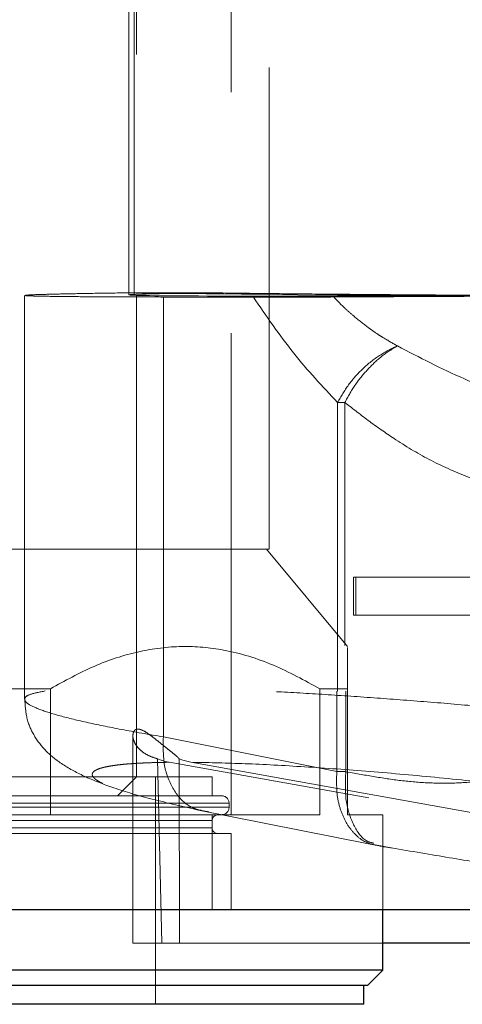
# Model space of a CAD drawing. Units: millimetres. Extents: x -72 to 4100, y 100 to 5840.
# Drawn here: x 3170 to 3193, y 2235 to 2287 of the extents above; entities that cross this region are included whole.
import ezdxf

# ---------------------------------------------------------------- set-up
doc = ezdxf.new("R2010")
doc.units = ezdxf.units.MM
doc.header["$LTSCALE"] = 20
doc.linetypes.add('HIDDEN', pattern=[1.905, 1.27, -0.635])

msp = doc.modelspace()

# ---------------------------------------------------------------- linework, layer by layer
at = {"color": 7, "linetype": 'HIDDEN', "lineweight": 18}
for p, q in [((3175.999, 2246.631), (3175.999, 2324.631)), ((3182.999, 2258.631), (3182.999, 2298.435)), ((3180.999, 2244.631), (3180.999, 2297.899)), ((3175.606, 2288.156), (3175.606, 2272.047)), ((3170.106, 2272.018), (3170.106, 2250.716)), ((3175.552, 2272.155), (3179.879, 2272.155)), ((3177.421, 2248.733), (3177.421, 2271.934)), ((3182.171, 2271.927), (3177.422, 2271.934)), ((3186.995, 2266.371), (3186.613, 2266.371)), ((3186.613, 2266.371), (3186.613, 2251.155)), ((3186.995, 2266.371), (3186.995, 2253.555)), ((3182.999, 2258.631), (3156.999, 2258.631)), ((3187.139, 2253.503), (3182.861, 2258.631)), ((3187.456, 2257.155), (3187.456, 2255.155)), ((3195.32, 2257.155), (3187.456, 2257.155)), ((3187.58, 2255.155), (3187.58, 2257.155)), ((3187.456, 2255.155), (3195.32, 2255.155)), ((3168.529, 2251.272), (3171.468, 2251.272)), ((3171.468, 2251.272), (3171.468, 2244.631)), ((3185.669, 2251.272), (3187.139, 2251.272)), ((3185.669, 2251.272), (3185.669, 2244.631)), ((3186.568, 2251.155), (3186.568, 2246.918)), ((3187.046, 2251.155), (3187.046, 2246.9)), ((3187.139, 2251.272), (3187.139, 2244.631)), ((3175.816, 2248.807), (3175.816, 2237.856)), ((3186.568, 2246.918), (3177.421, 2248.733)), ((3177.349, 2237.856), (3177.12, 2247.578)), ((3177.307, 2247.504), (3177.12, 2247.578)), ((3177.413, 2247.471), (3177.307, 2247.504)), ((3177.519, 2247.441), (3177.413, 2247.471)), ((3178.276, 2237.856), (3178.255, 2247.578)), ((3178.256, 2247.579), (3178.442, 2247.505)), ((3178.442, 2247.505), (3178.867, 2247.395)), ((3177.627, 2247.417), (3177.519, 2247.441)), ((3177.735, 2247.396), (3177.627, 2247.417)), ((3225.779, 2238.842), (3177.735, 2247.396)), ((3178.867, 2247.396), (3226.742, 2238.839)), ((3179.999, 2246.631), (3159.999, 2246.631)), ((3174.999, 2245.631), (3175.999, 2246.631)), ((3176.999, 2234.631), (3176.999, 2246.631)), ((3179.999, 2245.631), (3179.999, 2246.631)), ((3187.046, 2246.9), (3187.483, 2246.822)), ((3159.508, 2245.631), (3180.49, 2245.631)), ((3159.108, 2245.231), (3180.89, 2245.231)), ((3159.108, 2245.031), (3180.89, 2245.031)), ((3179.19, 2244.896), (3188.338, 2243.08)), ((3180.89, 2245.031), (3180.89, 2245.231)), ((3159.999, 2244.331), (3179.999, 2244.331)), ((3168.529, 2244.631), (3171.468, 2244.631)), ((3185.669, 2244.631), (3171.468, 2244.631)), ((3179.999, 2239.631), (3179.999, 2244.631)), ((3179.999, 2243.931), (3179.999, 2244.331)), ((3188.999, 2244.631), (3187.139, 2244.631)), ((3188.999, 2239.631), (3188.999, 2244.631)), ((3159.999, 2243.931), (3179.999, 2243.931)), ((3180.999, 2243.631), (3158.999, 2243.631)), ((3180.999, 2239.631), (3180.999, 2243.631)), ((3188.306, 2243.093), (3188.501, 2243.054)), ((3188.984, 2242.957), (3188.345, 2243.083)), ((3189.516, 2242.861), (3189.079, 2242.939)), ((3177.349, 2237.856), (3175.816, 2237.856)), ((3188.999, 2237.856), (3177.349, 2237.856))]:
    msp.add_line(p, q, dxfattribs=at)
at = {"color": 7, "linetype": 'Continuous', "lineweight": 25}
for p, q in [((3188.999, 2236.431), (3188.999, 2239.631)), ((3223.251, 2237.856), (3188.999, 2237.856)), ((3188.999, 2236.431), (3150.999, 2236.431)), ((3188.199, 2235.631), (3188.999, 2236.431)), ((3188.199, 2235.631), (3151.799, 2235.631)), ((3187.999, 2234.631), (3187.999, 2235.631)), ((3187.999, 2234.631), (3151.999, 2234.631))]:
    msp.add_line(p, q, dxfattribs=at)
at = {"color": 7, "linetype": 'HIDDEN', "lineweight": 18}
for centre, radius, start, end in [((3180.49, 2245.231), 0.4, 0, 90), ((3180.49, 2245.031), 0.4, 270, 0), ((3180.299, 2244.331), 0.3, 90, 180), ((3180.299, 2243.931), 0.3, 180, 270)]:
    msp.add_arc(centre, radius, start, end, dxfattribs=at)
for major_axis, start_param, end_param in [((20, 0.108), 2.973682, 5.617375), ((25.5, -0.137), 3.807403, 5.250091)]:
    msp.add_ellipse((3195.606, 2272.155), major_axis=major_axis, ratio=0.006863, start_param=start_param, end_param=end_param, dxfattribs=at)
for points, knots in [([(3175.88, 2288.156), (3175.879, 2285.153), (3175.878, 2279.792), (3175.884, 2274.431), (3175.887, 2272.072)], [0, 0, 0, 0, 0.56, 1, 1, 1, 1]), ([(3170.151, 2272.018), (3170.141, 2272.014), (3170.111, 2272.004), (3170.447, 2271.989), (3171.15, 2271.972), (3172.228, 2271.958), (3173.635, 2271.947), (3175.347, 2271.939), (3176.729, 2271.936), (3177.422, 2271.934)], [0, 0, 0, 0, 0.071508, 0.226627, 0.38062, 0.535754, 0.690877, 0.84487, 1, 1, 1, 1]), ([(3175.552, 2272.155), (3174.946, 2272.146), (3173.74, 2272.128), (3172.321, 2272.102), (3171.23, 2272.076), (3170.46, 2272.052), (3170.258, 2272.037), (3170.157, 2272.029)], [0, 0, 0, 0, 0.200583, 0.399706, 0.600299, 0.800877, 1, 1, 1, 1]), ([(3175.887, 2272.072), (3176.055, 2272.078), (3176.391, 2272.091), (3177.278, 2272.112), (3178.41, 2272.133), (3179.389, 2272.148), (3179.879, 2272.155)], [0, 0, 0, 0, 0.25, 0.5, 0.75, 1, 1, 1, 1]), ([(3179.879, 2272.155), (3180.6, 2272.145), (3182.043, 2272.126), (3184.691, 2272.098), (3187.605, 2272.072), (3190.746, 2272.047), (3194.016, 2272.026), (3197.33, 2272.008), (3200.597, 2271.994), (3203.729, 2271.985), (3206.639, 2271.98), (3209.25, 2271.98), (3211.486, 2271.985), (3213.301, 2271.994), (3214.596, 2272.008), (3215.31, 2272.021), (3215.402, 2272.031), (3215.425, 2272.033)], [0, 0, 0, 0, 0.069809, 0.139618, 0.209427, 0.279236, 0.349045, 0.418855, 0.488663, 0.558473, 0.628282, 0.698091, 0.7679, 0.837709, 0.907518, 0.977327, 1, 1, 1, 1]), ([(3186.613, 2266.371), (3185.822, 2267.214), (3184.24, 2268.9), (3182.861, 2270.918), (3182.171, 2271.927)], [0, 0, 0, 0, 0.5, 1, 1, 1, 1]), ([(3182.172, 2271.927), (3182.477, 2271.926), (3183.075, 2271.926), (3184.108, 2271.927), (3185.218, 2271.93), (3186.014, 2271.933), (3186.415, 2271.935)], [0, 0, 0, 0, 0.254997, 0.500289, 0.74853, 1, 1, 1, 1]), ([(3206.89, 2272.059), (3206.505, 2272.055), (3205.73, 2272.049), (3204.524, 2272.039), (3203.28, 2272.029), (3201.936, 2272.02), (3200.432, 2272.007), (3198.705, 2271.996), (3196.22, 2271.984), (3193.145, 2271.967), (3189.67, 2271.952), (3187.468, 2271.941), (3186.414, 2271.935)], [0, 0, 0, 0, 0.061137, 0.123147, 0.186057, 0.249884, 0.323563, 0.407039, 0.500567, 0.68092, 0.847382, 1, 1, 1, 1]), ([(3186.414, 2271.935), (3186.604, 2271.736), (3186.944, 2271.38), (3187.547, 2270.853), (3188.12, 2270.4), (3188.637, 2270.027), (3189.159, 2269.702), (3189.517, 2269.498), (3189.764, 2269.357)], [0, 0, 0, 0, 0.197451, 0.353088, 0.57337, 0.717221, 0.804659, 1, 1, 1, 1]), ([(3189.764, 2269.357), (3189.45, 2269.205), (3188.821, 2268.9), (3187.926, 2268.171), (3187.147, 2267.31), (3186.791, 2266.684), (3186.613, 2266.371)], [0, 0, 0, 0, 0.249799, 0.499679, 0.750309, 1, 1, 1, 1]), ([(3186.995, 2266.371), (3187.162, 2266.676), (3187.497, 2267.286), (3188.189, 2268.131), (3188.96, 2268.863), (3189.497, 2269.193), (3189.764, 2269.357)], [0, 0, 0, 0, 0.250298, 0.500594, 0.750889, 1, 1, 1, 1]), ([(3189.764, 2269.357), (3190.931, 2268.749), (3193.244, 2267.542), (3195.703, 2266.669), (3196.921, 2266.236)], [0, 0, 0, 0, 0.504372, 1, 1, 1, 1]), ([(3193.599, 2262.393), (3192.914, 2262.678), (3191.574, 2263.236), (3189.826, 2264.296), (3188.312, 2265.343), (3187.43, 2266.031), (3186.995, 2266.371)], [0, 0, 0, 0, 0.294888, 0.576463, 0.791082, 1, 1, 1, 1]), ([(3185.669, 2251.272), (3184.867, 2251.715), (3183.245, 2252.61), (3180.781, 2253.364), (3178.375, 2253.582), (3176.062, 2253.29), (3173.723, 2252.522), (3172.225, 2251.692), (3171.468, 2251.272)], [0, 0, 0, 0, 0.179335, 0.36276, 0.511332, 0.66471, 0.830469, 1, 1, 1, 1]), ([(3187.139, 2253.448), (3187.139, 2253.451), (3187.139, 2253.458), (3187.139, 2252.881), (3187.139, 2252.062), (3187.139, 2251.45), (3187.139, 2251.272)], [0, 0, 0, 0, 0.19233, 0.522329, 0.86156, 1, 1, 1, 1]), ([(3177.421, 2248.733), (3176.662, 2248.865), (3175.141, 2249.128), (3173.302, 2249.509), (3171.829, 2249.87), (3170.789, 2250.205), (3170.183, 2250.507), (3170.043, 2250.77), (3170.33, 2250.993), (3170.902, 2251.101), (3171.188, 2251.156)], [0, 0, 0, 0, 0.124388, 0.249227, 0.374208, 0.499206, 0.624252, 0.749399, 0.87467, 1, 1, 1, 1]), ([(3208.663, 2248.733), (3207.827, 2248.845), (3206.153, 2249.068), (3203.46, 2249.393), (3200.674, 2249.706), (3197.816, 2250.002), (3194.928, 2250.277), (3192.045, 2250.527), (3189.203, 2250.75), (3186.44, 2250.943), (3183.791, 2251.102), (3181.293, 2251.226), (3178.979, 2251.312), (3176.879, 2251.36), (3175.02, 2251.369), (3173.437, 2251.338), (3172.118, 2251.27), (3171.498, 2251.194), (3171.188, 2251.156)], [0, 0, 0, 0, 0.062089, 0.124389, 0.186785, 0.249195, 0.311616, 0.374061, 0.436551, 0.499095, 0.561671, 0.624264, 0.686882, 0.749513, 0.81214, 0.874769, 0.937395, 1, 1, 1, 1]), ([(3170.107, 2250.756), (3170.131, 2250.422), (3170.184, 2249.683), (3170.559, 2248.828), (3171.142, 2248.03), (3172.002, 2247.318), (3173.172, 2246.663), (3174.721, 2246.051), (3176.69, 2245.46), (3178.32, 2245.094), (3179.171, 2244.904)], [0, 0, 0, 0, 0.069321, 0.153486, 0.253849, 0.370783, 0.504183, 0.653837, 0.819349, 1, 1, 1, 1]), ([(3187.483, 2246.822), (3187.974, 2246.734), (3188.946, 2246.561), (3190.411, 2246.366), (3191.873, 2246.275), (3193.342, 2246.307), (3194.816, 2246.466), (3196.381, 2246.759), (3198.029, 2247.189), (3199.749, 2247.733), (3201.47, 2248.327), (3203.387, 2248.992), (3205.503, 2249.658), (3207.819, 2250.195), (3209.671, 2250.4), (3211.049, 2250.42), (3211.956, 2250.387), (3212.864, 2250.31), (3213.767, 2250.195), (3214.679, 2250.049), (3215.289, 2249.94), (3215.601, 2249.885)], [0, 0, 0, 0, 0.052245, 0.103328, 0.154949, 0.206166, 0.257936, 0.310484, 0.372577, 0.43492, 0.497011, 0.560283, 0.644059, 0.726434, 0.807749, 0.839347, 0.871442, 0.903277, 0.935088, 0.966924, 1, 1, 1, 1]), ([(3178.256, 2247.579), (3178.222, 2247.617), (3178.151, 2247.697), (3177.922, 2247.881), (3177.644, 2248.106), (3177.333, 2248.354), (3177.012, 2248.614), (3176.682, 2248.867), (3176.409, 2249.049), (3176.206, 2249.132), (3176.08, 2249.154), (3175.976, 2249.135), (3175.862, 2249.051), (3175.803, 2248.87), (3175.824, 2248.616), (3175.938, 2248.354), (3176.126, 2248.105), (3176.395, 2247.881), (3176.73, 2247.697), (3176.993, 2247.617), (3177.12, 2247.579)], [0, 0, 0, 0, 0.060273, 0.125271, 0.184891, 0.249908, 0.313441, 0.374383, 0.44156, 0.470779, 0.498747, 0.526392, 0.555873, 0.625502, 0.68584, 0.750061, 0.815434, 0.874694, 0.939575, 1, 1, 1, 1]), ([(3179.836, 2244.772), (3179.474, 2244.839), (3178.75, 2244.974), (3177.915, 2245.893), (3177.396, 2247.193), (3177.412, 2248.22), (3177.421, 2248.733)], [0, 0, 0, 0, 0.249984, 0.499976, 0.749952, 1, 1, 1, 1]), ([(3177.735, 2247.395), (3177.688, 2247.395), (3177.498, 2247.393), (3177.091, 2247.385), (3176.667, 2247.372), (3176.301, 2247.356), (3176.044, 2247.343), (3175.778, 2247.326), (3175.506, 2247.305), (3175.233, 2247.28), (3174.964, 2247.249), (3174.704, 2247.212), (3174.477, 2247.172), (3174.276, 2247.128), (3174.095, 2247.079), (3173.925, 2247.016), (3173.782, 2246.94), (3173.686, 2246.846), (3173.658, 2246.734), (3173.716, 2246.613), (3173.853, 2246.488), (3174.02, 2246.377), (3174.175, 2246.303), (3174.238, 2246.272)], [0, 0, 0, 0, 0.01325, 0.053575, 0.118446, 0.14553, 0.175343, 0.207886, 0.243158, 0.28116, 0.32189, 0.36535, 0.411541, 0.449621, 0.494611, 0.546512, 0.605322, 0.671036, 0.743643, 0.82313, 0.887672, 0.953824, 1, 1, 1, 1]), ([(3178.867, 2247.395), (3179.732, 2247.379), (3181.466, 2247.346), (3184.618, 2247.183), (3188.063, 2246.938), (3191.726, 2246.615), (3195.489, 2246.224), (3199.233, 2245.777), (3202.869, 2245.289), (3205.076, 2244.944), (3206.178, 2244.772)], [0, 0, 0, 0, 0.124818, 0.250026, 0.375077, 0.500019, 0.624957, 0.750012, 0.875196, 1, 1, 1, 1]), ([(3188.984, 2242.957), (3188.636, 2243.017), (3188.101, 2243.11), (3187.498, 2243.608), (3187.1, 2244.119), (3186.801, 2244.75), (3186.541, 2245.665), (3186.557, 2246.424), (3186.568, 2246.918)], [0, 0, 0, 0, 0.239344, 0.368058, 0.499504, 0.631023, 0.759943, 1, 1, 1, 1]), ([(3186.568, 2246.918), (3186.654, 2246.914), (3186.806, 2246.908), (3186.972, 2246.902), (3187.046, 2246.9)], [0, 0, 0, 0, 0.55999, 1, 1, 1, 1]), ([(3187.046, 2246.9), (3187.025, 2246.379), (3186.984, 2245.339), (3187.417, 2244.049), (3187.968, 2243.26), (3188.4, 2243.153), (3188.521, 2243.123)], [0, 0, 0, 0, 0.295173, 0.590346, 0.885518, 1, 1, 1, 1]), ([(3179.029, 2244.937), (3179.08, 2244.926), (3179.283, 2244.883), (3179.543, 2244.831), (3179.759, 2244.787), (3179.815, 2244.776), (3179.83, 2244.773), (3179.834, 2244.772), (3179.836, 2244.772), (3179.836, 2244.772)], [0, 0, 0, 0, 0.20063, 0.792473, 0.94422, 0.984102, 0.995053, 0.998272, 1, 1, 1, 1]), ([(3188.504, 2243.053), (3189.524, 2242.873), (3191.475, 2242.529), (3194.467, 2242.043), (3197.363, 2241.618), (3200.087, 2241.242), (3202.578, 2240.904), (3204.792, 2240.598), (3206.877, 2240.293), (3209.057, 2239.974), (3210.595, 2239.755), (3211.415, 2239.632), (3211.421, 2239.631)], [0, 0, 0, 0, 0.1542901, 0.2951661, 0.4234425, 0.5394629, 0.6430165, 0.7337829, 0.8116335, 0.8953275, 0.9991417, 1, 1, 1, 1]), ([(3189.079, 2242.939), (3189.061, 2242.942), (3189.027, 2242.948), (3188.997, 2242.954), (3188.984, 2242.957)], [0, 0, 0, 0, 0.559991, 1, 1, 1, 1]), ([(3221.702, 2238.001), (3221.268, 2238.078), (3220.424, 2238.229), (3219.137, 2238.454), (3217.827, 2238.675), (3216.465, 2238.896), (3215.056, 2239.115), (3213.595, 2239.333), (3211.9, 2239.578), (3209.966, 2239.847), (3207.815, 2240.137), (3205.639, 2240.427), (3203.217, 2240.749), (3200.579, 2241.106), (3197.792, 2241.5), (3195.676, 2241.82), (3194.169, 2242.06), (3193.199, 2242.219), (3192.251, 2242.379), (3191.327, 2242.54), (3190.417, 2242.7), (3189.817, 2242.807), (3189.516, 2242.861)], [0, 0, 0, 0, 0.046036, 0.089707, 0.133893, 0.178157, 0.222322, 0.2667, 0.311988, 0.374236, 0.436683, 0.498735, 0.562037, 0.645661, 0.727876, 0.809051, 0.840568, 0.872603, 0.904395, 0.93619, 0.968035, 1, 1, 1, 1])]:
    msp.add_open_spline(points, degree=3, knots=knots, dxfattribs=at)
at = {"color": 7, "linetype": 'Continuous', "lineweight": 25}
msp.add_open_spline([(3067.806, 2239.631), (3067.857, 2239.631), (3067.96, 2239.631), (3068.785, 2239.631), (3070.095, 2239.631), (3071.933, 2239.631), (3074.271, 2239.631), (3077.104, 2239.631), (3080.422, 2239.631), (3084.236, 2239.631), (3088.557, 2239.631), (3093.377, 2239.631), (3098.691, 2239.631), (3104.468, 2239.631), (3110.703, 2239.631), (3117.356, 2239.631), (3124.416, 2239.631), (3131.853, 2239.631), (3139.685, 2239.631), (3147.928, 2239.631), (3156.573, 2239.631), (3165.619, 2239.631), (3175.015, 2239.631), (3184.756, 2239.631), (3194.772, 2239.631), (3205.039, 2239.631), (3215.497, 2239.631), (3226.172, 2239.631), (3237.106, 2239.631), (3248.305, 2239.631), (3259.777, 2239.631), (3271.446, 2239.631), (3283.298, 2239.631), (3295.222, 2239.631), (3307.2, 2239.631), (3319.194, 2239.631), (3331.246, 2239.631), (3339.306, 2239.631), (3343.335, 2239.631)], degree=3, knots=[0, 0, 0, 0, 0.028049, 0.05611, 0.084043, 0.111895, 0.139783, 0.167202, 0.194713, 0.222353, 0.24998, 0.277897, 0.305829, 0.33373, 0.361582, 0.389539, 0.417083, 0.444664, 0.472226, 0.499775, 0.527628, 0.555495, 0.583429, 0.611344, 0.639376, 0.667004, 0.69461, 0.722044, 0.749466, 0.777318, 0.805184, 0.833217, 0.86126, 0.889362, 0.91701, 0.944693, 0.972351, 1, 1, 1, 1], dxfattribs=at)

doc.saveas('drawing.dxf')
